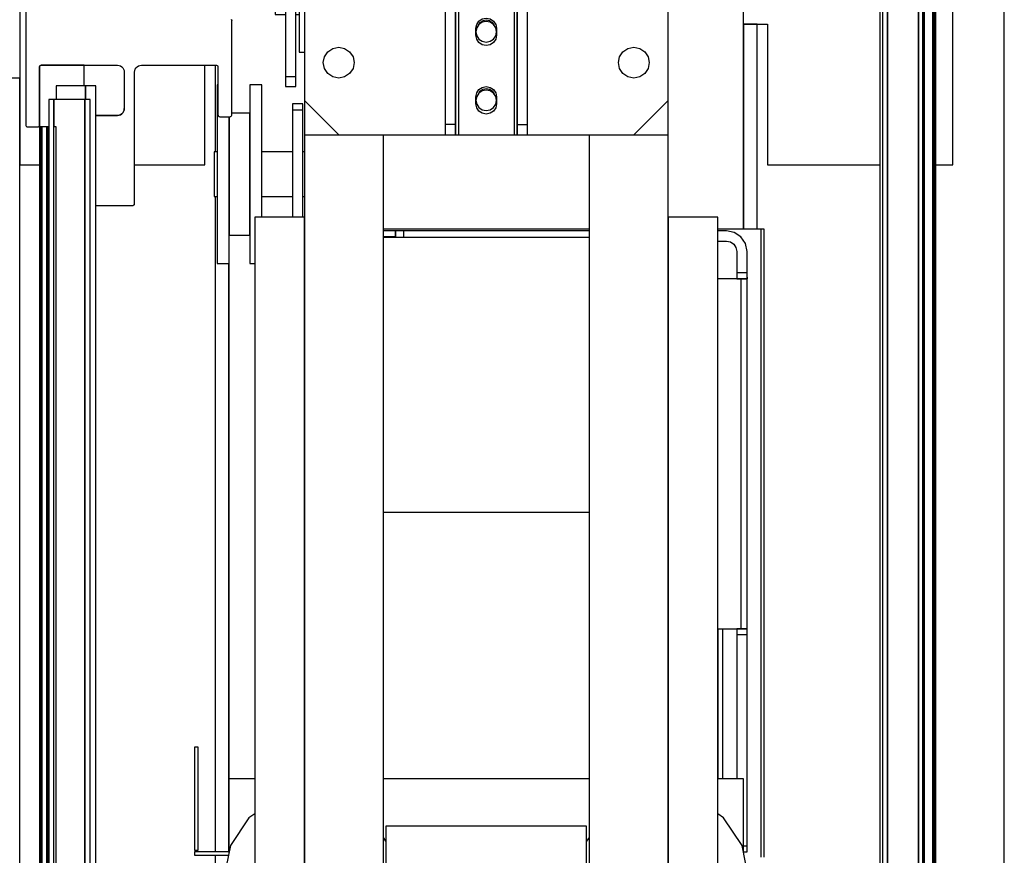
# Model space of a CAD drawing. Extents: x 5 to 3075, y 5 to 302.
# Drawn here: x 1936 to 1946, y 153 to 161 of the extents above; entities that cross this region are included whole.
import ezdxf

# ---------------------------------------------------------------- set-up
doc = ezdxf.new("R2010")
doc.units = 0
doc.header["$LTSCALE"] = 0.5
doc.header["$MEASUREMENT"] = 0
doc.layers.get('0').update_dxf_attribs({"linetype": 'CONTINUOUS'})

# ---------------------------------------------------------------- blocks, each defined once
blk = doc.blocks.new('LD_20230710054954_00000050')
blk.add_line((1220, -50), (1220, 1050))
blk = doc.blocks.new('LD_20230710054954_00000056')
for p, q in [((1205, 879), (1205, 1005)), ((933, 968.25), (933, 879)), ((1144, 920), (1151, 920)), ((1151, 920), (1151, 879)), ((987, 879), (987, 908)), ((933, 879), (938.8, 879)), ((966.5, 879), (987, 879)), ((1151, 879), (1183.75, 879)), ((1200, 879), (1205, 879))]:
    blk.add_line(p, q)
blk = doc.blocks.new('LD_20230710054954_0000006F')
for p, q in [((4.25, 402), (-4.25, 402)), ((-4.25, 402), (-4.25, 398)), ((4.25, 398), (4.25, 402)), ((7.25, 402), (4.25, 402)), ((4.25, 402), (4.25, 398)), ((7.25, -402), (7.25, 402)), ((-8.94, 390), (-8.95, 390)), ((-8.95, 390), (-8.95, -390)), ((-8.91, 390), (-8.94, 390)), ((-8.94, 390), (-8.94, -390)), ((-8.94, -390), (-8.94, 390)), ((-8.86, 390), (-8.91, 390)), ((-8.91, 390), (-8.91, -390)), ((-8.91, -390), (-8.91, 390)), ((-8.78, 390), (-8.86, 390)), ((-8.86, 390), (-8.86, -390)), ((-8.86, -390), (-8.86, 390)), ((-8.69, 390), (-8.78, 390)), ((-8.78, 390), (-8.78, -390)), ((-8.78, -390), (-8.78, 390)), ((-8.57, 390), (-8.69, 390)), ((-8.69, 390), (-8.69, -390)), ((-8.69, -390), (-8.69, 390)), ((-8.44, 390), (-8.57, 390)), ((-8.57, 390), (-8.57, -390)), ((-8.57, -390), (-8.57, 390)), ((-7, 390), (-8.44, 390)), ((-8.44, 390), (-8.44, -390)), ((-8.44, -390), (-8.44, 390)), ((-6.97, 390), (-7, 390)), ((-7, 390), (-7, -390)), ((-7, -390), (-7, 390)), ((-6.92, 390), (-6.97, 390)), ((-6.97, 390), (-6.97, -390)), ((-6.97, -390), (-6.97, 390)), ((-6.86, 390), (-6.92, 390)), ((-6.92, 390), (-6.92, -390)), ((-6.92, -390), (-6.92, 390)), ((-6.79, 390), (-6.86, 390)), ((-6.86, 390), (-6.86, -390)), ((-6.86, -390), (-6.86, 390)), ((-6.7, 390), (-6.79, 390)), ((-6.79, 390), (-6.79, -390)), ((-6.79, -390), (-6.79, 390)), ((-6.61, 390), (-6.7, 390)), ((-6.7, 390), (-6.7, -390)), ((-6.7, -390), (-6.7, 390)), ((-6.52, 390), (-6.61, 390)), ((-6.61, 390), (-6.61, -390)), ((-6.61, -390), (-6.61, 390)), ((-6.4, 390), (-6.52, 390)), ((-6.52, 390), (-6.52, -390)), ((-6.52, -390), (-6.52, 390)), ((-4.25, 390), (-4.9, 390)), ((-4.25, -390), (-4.25, 390))]:
    blk.add_line(p, q)
blk = doc.blocks.new('LD_20230710054954_00000070')
for p, q in [((-4.5, 398), (-6, 398)), ((-6, 398), (-6, -398)), ((-4.5, -398), (-4.5, 398)), ((4.5, 398), (-4.5, 398)), ((-4.5, 398), (-4.5, 390)), ((4.5, -398), (4.5, 398)), ((6, 398), (4.5, 398)), ((4.5, 398), (4.5, -398)), ((6, -398), (6, 398))]:
    blk.add_line(p, q)
blk = doc.blocks.new('LD_20230710054954_00000072')
for p, q in [((0, 456), (0, 390.5)), ((60, 421), (59.98, 421.31)), ((59.98, 421.31), (60, 421)), ((60, 393.5), (60, 421)), ((4, 407.5), (4.01, 407.61)), ((4.01, 407.61), (4.05, 407.72)), ((4.05, 407.72), (4.11, 407.81)), ((4.11, 407.81), (4.19, 407.89)), ((4.19, 407.89), (4.28, 407.95)), ((4.28, 407.95), (4.39, 407.99)), ((4.39, 407.99), (4.5, 408)), ((17, 408), (4.5, 408)), ((4.5, 408), (26.7, 408)), ((17, 402), (17, 408)), ((26.7, 408), (27.15, 407.95)), ((27.15, 407.95), (27.57, 407.8)), ((27.57, 407.8), (27.95, 407.56)), ((27.95, 407.56), (28.26, 407.25)), ((32.14, 407.25), (32.45, 407.56)), ((32.45, 407.56), (32.83, 407.8)), ((32.83, 407.8), (33.25, 407.95)), ((33.25, 407.95), (33.7, 408)), ((33.7, 408), (55.5, 408)), ((55.5, 408), (55.61, 407.99)), ((55.61, 407.99), (55.72, 407.95)), ((55.72, 407.95), (55.81, 407.89)), ((55.81, 407.89), (55.89, 407.81)), ((55.89, 407.81), (55.95, 407.72)), ((55.95, 407.72), (55.99, 407.61)), ((55.99, 407.61), (56, 407.5)), ((4, 407.5), (4, -407.5)), ((4, 390.5), (4, 407.5)), ((28.26, 407.25), (28.5, 406.87)), ((28.5, 406.87), (28.65, 406.45)), ((28.65, 406.45), (28.7, 406)), ((28.7, 406), (28.7, 395.35)), ((31.7, 406), (31.75, 406.45)), ((31.7, 367.65), (31.7, 406)), ((31.75, 406.45), (31.9, 406.87)), ((31.9, 406.87), (32.14, 407.25)), ((56, 407.5), (56, 393.5)), ((26.7, 393.35), (20.35, 393.35)), ((20.35, 393.35), (26.7, 393.35)), ((26.7, 393.35), (20.35, 393.35)), ((27.15, 393.4), (26.7, 393.35)), ((26.7, 393.35), (27.15, 393.4)), ((27.15, 393.4), (26.7, 393.35)), ((27.57, 393.55), (27.15, 393.4)), ((27.15, 393.4), (27.57, 393.55)), ((27.57, 393.55), (27.15, 393.4)), ((27.95, 393.79), (27.57, 393.55)), ((27.57, 393.55), (27.95, 393.79)), ((27.95, 393.79), (27.57, 393.55)), ((28.26, 394.1), (27.95, 393.79)), ((27.95, 393.79), (28.26, 394.1)), ((28.26, 394.1), (27.95, 393.79)), ((28.5, 394.48), (28.26, 394.1)), ((28.26, 394.1), (28.5, 394.48)), ((28.5, 394.48), (28.26, 394.1)), ((28.65, 394.9), (28.5, 394.48)), ((28.5, 394.48), (28.65, 394.9)), ((28.65, 394.9), (28.5, 394.48)), ((28.7, 395.35), (28.65, 394.9)), ((28.65, 394.9), (28.7, 395.35)), ((28.7, 395.35), (28.65, 394.9)), ((56, 393.5), (56.01, 393.39)), ((56.01, 393.39), (56.05, 393.28)), ((56.05, 393.28), (56.11, 393.19)), ((59.89, 393.19), (59.95, 393.28)), ((59.95, 393.28), (59.99, 393.39)), ((59.99, 393.39), (60, 393.5)), ((0, 390.5), (0.01, 390.39)), ((0.01, 390.39), (0.05, 390.28)), ((3.95, 390.28), (3.99, 390.39)), ((3.99, 390.39), (4, 390.5)), ((56.11, 393.19), (56.19, 393.11)), ((56.19, 393.11), (56.28, 393.05)), ((56.28, 393.05), (56.39, 393.01)), ((56.39, 393.01), (56.5, 393)), ((56.5, 393), (59.5, 393)), ((59.5, 393), (59.61, 393.01)), ((59.61, 393.01), (59.72, 393.05)), ((59.72, 393.05), (59.81, 393.11)), ((59.81, 393.11), (59.89, 393.19)), ((0.05, 390.28), (0.11, 390.19)), ((0.11, 390.19), (0.19, 390.11)), ((0.19, 390.11), (0.28, 390.05)), ((0.28, 390.05), (0.39, 390.01)), ((0.39, 390.01), (0.5, 390)), ((0.5, 390), (3.5, 390)), ((3.5, 390), (3.61, 390.01)), ((3.61, 390.01), (3.72, 390.05)), ((3.72, 390.05), (3.81, 390.11)), ((3.81, 390.11), (3.89, 390.19)), ((3.89, 390.19), (3.95, 390.28)), ((31.59, 367.34), (31.65, 367.43)), ((31.65, 367.43), (31.69, 367.54)), ((31.69, 367.54), (31.7, 367.65)), ((20.35, 367.15), (31.2, 367.15)), ((31.2, 367.15), (31.31, 367.16)), ((31.31, 367.16), (31.42, 367.2)), ((31.42, 367.2), (31.51, 367.26)), ((31.51, 367.26), (31.59, 367.34))]:
    blk.add_line(p, q)
blk = doc.blocks.new('LD_20230710054954_00000087')
for p, q in [((-15.5, 463.8), (-15.5, -463.8)), ((-14, -463.8), (-14, 463.8)), ((-14, 460), (-14, -460)), ((-5, -459.5), (-5, 459.5)), ((-5, 448), (-5, -448)), ((-3.71, -448), (-3.71, 448)), ((-0.88, -442.62), (-0.88, 442.62)), ((-0.88, 442.62), (-0.88, -442.62)), ((-0.65, -442.85), (-0.65, 442.85)), ((-0.65, 442.85), (-0.65, -442.85)), ((-0.46, -443.04), (-0.46, 443.04)), ((-0.46, 443.04), (-0.46, -443.04)), ((-0.3, -443.2), (-0.3, 443.2)), ((-0.3, 443.2), (-0.3, -443.2)), ((-0.17, -443.36), (-0.17, 443.36)), ((-0.17, 443.36), (-0.17, -443.36)), ((-0.08, -443.54), (-0.08, 443.54)), ((-0.08, 443.54), (-0.08, -443.54)), ((-0.02, -443.73), (-0.02, 443.73)), ((-0.02, 443.73), (-0.02, -443.73)), ((0, -443.91), (0, 443.91)), ((-3.71, 440), (-3.71, -440)), ((-3.65, -440), (-3.65, 440)), ((-3.65, 440), (-3.65, -440)), ((-3.6, -440.01), (-3.6, 440.01)), ((-3.6, 440.01), (-3.6, -440.01)), ((-3.54, -440.03), (-3.54, 440.03)), ((-3.54, 440.03), (-3.54, -440.03)), ((-3.49, -440.05), (-3.49, 440.05)), ((-3.49, 440.05), (-3.49, -440.05)), ((-3.44, -440.08), (-3.44, 440.08)), ((-3.44, 440.08), (-3.44, -440.08)), ((-3.4, -440.11), (-3.4, 440.11)), ((-3.4, 440.11), (-3.4, -440.11)), ((-3.35, -440.15), (-3.35, 440.15)), ((-3.35, 440.15), (-3.35, -440.15))]:
    blk.add_line(p, q)
blk = doc.blocks.new('LD_20230710054954_0000008A')
blk.add_line((-6, 437.78), (-6, -437.78))
blk = doc.blocks.new('LD_20230710054954_00000091')
for p, q in [((-53, 429.75), (-53, 397.75)), ((53, 397.75), (53, 429.75)), ((-2.28, 419.63), (-2.27, 419.69)), ((-2.27, 419.69), (-1.74, 420.49)), ((-1.74, 420.49), (-0.94, 421.02)), ((-0.94, 421.02), (0, 421.21)), ((0, 421.21), (0.94, 421.02)), ((0.94, 421.02), (1.74, 420.49)), ((1.74, 420.49), (2.27, 419.69)), ((2.27, 419.69), (2.28, 419.63)), ((-47.5, 408.75), (-47.16, 410.47)), ((-47.16, 410.47), (-46.18, 411.93)), ((-46.18, 411.93), (-44.72, 412.91)), ((-44.72, 412.91), (-43, 413.25)), ((-43, 413.25), (-41.28, 412.91)), ((-41.28, 412.91), (-39.82, 411.93)), ((-39.82, 411.93), (-38.84, 410.47)), ((-38.84, 410.47), (-38.5, 408.75)), ((38.5, 408.75), (38.84, 410.47)), ((38.84, 410.47), (39.82, 411.93)), ((39.82, 411.93), (41.28, 412.91)), ((41.28, 412.91), (43, 413.25)), ((43, 413.25), (44.72, 412.91)), ((44.72, 412.91), (46.18, 411.93)), ((46.18, 411.93), (47.16, 410.47)), ((47.16, 410.47), (47.5, 408.75)), ((-47.16, 407.03), (-47.5, 408.75)), ((-38.5, 408.75), (-38.84, 407.03)), ((38.84, 407.03), (38.5, 408.75)), ((47.5, 408.75), (47.16, 407.03)), ((-46.18, 405.57), (-47.16, 407.03)), ((-44.72, 404.59), (-46.18, 405.57)), ((-39.82, 405.57), (-41.28, 404.59)), ((-38.84, 407.03), (-39.82, 405.57)), ((39.82, 405.57), (38.84, 407.03)), ((41.28, 404.59), (39.82, 405.57)), ((46.18, 405.57), (44.72, 404.59)), ((47.16, 407.03), (46.18, 405.57)), ((-136, 404.25), (-143.5, 404.25)), ((-136, -404.25), (-136, 404.25)), ((-78.4, 402.25), (-78.4, 400.27)), ((-78.2, 402.25), (-78.4, 402.25)), ((-68.9, 402.25), (-68.9, 400.27)), ((-65.4, 402.25), (-68.9, 402.25)), ((-65.4, 400.27), (-65.4, 402.25)), ((-43, 404.25), (-44.72, 404.59)), ((-41.28, 404.59), (-43, 404.25)), ((43, 404.25), (41.28, 404.59)), ((44.72, 404.59), (43, 404.25)), ((-78.4, 400.27), (-78.4, 394.63)), ((-68.9, 400.27), (-68.9, 394.63)), ((-65.4, 394.63), (-65.4, 400.27)), ((-2.28, 399.63), (-2.27, 399.69)), ((-2.27, 399.69), (-1.74, 400.49)), ((-1.74, 400.49), (-0.94, 401.02)), ((-0.94, 401.02), (0, 401.21)), ((0, 401.21), (0.94, 401.02)), ((0.94, 401.02), (1.74, 400.49)), ((1.74, 400.49), (2.27, 399.69)), ((2.27, 399.69), (2.28, 399.63)), ((-56.5, 396.75), (-56.5, 396.29)), ((-53.5, 396.75), (-56.5, 396.75)), ((-56.5, 396.29), (-56.5, 394.99)), ((-53.5, 396.29), (-53.5, 396.75)), ((-53.5, 394.99), (-53.5, 396.29)), ((-53, 397.75), (-43, 387.75)), ((-53, 397.75), (-53, 387.75)), ((43, 387.75), (53, 397.75)), ((53, 387.75), (53, 397.75)), ((-78.4, 394.63), (-78.4, 386.2)), ((-68.9, 394.05), (-74.2, 394.05)), ((-68.9, 394.63), (-68.9, 386.2)), ((-68.9, 392.7), (-68.9, 394.05)), ((-65.4, 386.2), (-65.4, 394.63)), ((-56.5, 394.99), (-53.5, 394.99)), ((-56.5, 394.99), (-56.5, 393.05)), ((-53.5, 393.05), (-53.5, 394.99)), ((-74.9, 393), (-74.9, 392.7)), ((-74.9, 386.2), (-74.9, 393)), ((-74.9, 392.7), (-74.9, 388.84)), ((-68.9, 388.84), (-68.9, 392.7)), ((-56.5, 393.05), (-56.5, 390.75)), ((-56.5, 390.75), (-56.5, 363.75)), ((-53.5, 390.75), (-53.5, 393.05)), ((-53.5, 363.75), (-53.5, 390.75)), ((-74.9, 388.84), (-74.9, 383.06)), ((-68.9, 383.06), (-68.9, 388.84)), ((-53, 387.75), (-53, -387.75)), ((-53, 387.75), (-43, 387.75)), ((-43, 387.75), (-12, 387.75)), ((-30, -387.75), (-30, 387.75)), ((12, 387.75), (43, 387.75)), ((30, 387.75), (30, -387.75)), ((43, 387.75), (53, 387.75)), ((53, -387.75), (53, 387.75)), ((-78.4, 386.2), (-78.4, 376.25)), ((-74.9, 376.25), (-74.9, 386.2)), ((-68.9, 386.2), (-68.9, 376.25)), ((-65.4, 376.25), (-65.4, 386.2)), ((-79.3, 382.75), (-79.3, 382.26)), ((-78.4, 382.75), (-79.3, 382.75)), ((-79.3, 382.26), (-79.3, 380.85)), ((-74.9, 383.06), (-74.9, 376.25)), ((-68.9, 376.25), (-68.9, 383.06)), ((-56.5, 382.75), (-65.4, 382.75)), ((-53, 382.75), (-53.5, 382.75)), ((-79.3, 380.85), (-79.3, 378.74)), ((-79.3, 378.74), (-79.3, 376.25)), ((-79.3, 376.25), (-79.3, 373.76)), ((-78.4, 376.25), (-78.4, 366.3)), ((-74.9, 376.25), (-74.9, 369.44)), ((-74.9, 366.3), (-74.9, 376.25)), ((-68.9, 369.44), (-68.9, 376.25)), ((-68.9, 376.25), (-68.9, 366.3)), ((-65.4, 366.3), (-65.4, 376.25)), ((-79.3, 373.76), (-79.3, 371.65)), ((-79.3, 371.65), (-79.3, 370.24)), ((-79.3, 370.24), (-79.3, 369.75)), ((-79.3, 369.75), (-78.4, 369.75)), ((-74.9, 369.44), (-74.9, 363.66)), ((-68.9, 363.66), (-68.9, 369.44)), ((-65.4, 369.75), (-56.5, 369.75)), ((-53.5, 369.75), (-53, 369.75)), ((-78.4, 366.3), (-78.4, 357.87)), ((-74.9, 357.87), (-74.9, 366.3)), ((-68.9, 366.3), (-68.9, 357.87)), ((-65.4, 363.75), (-65.4, 366.3)), ((-74.9, 363.66), (-74.9, 359.8)), ((-68.9, 359.8), (-68.9, 363.66)), ((-53, 363.75), (-67.5, 363.75)), ((-67.5, 363.75), (-67.5, -363.75)), ((-53, -363.75), (-53, 363.75)), ((67.5, 363.75), (53, 363.75)), ((53, 363.75), (53, -363.75)), ((67.5, -363.75), (67.5, 363.75)), ((-74.9, 359.8), (-74.9, 358.45)), ((-68.9, 358.45), (-68.9, 359.8)), ((30, 360.25), (-30, 360.25)), ((-26.5, 359.75), (-30, 359.75)), ((-25.87, 359.75), (-26.5, 359.75)), ((-26.5, 359.75), (-26.5, 357.75)), ((-26.5, 359.29), (-26.5, 359.75)), ((-26.5, 357.99), (-26.5, 359.29)), ((-24.13, 359.75), (-25.87, 359.75)), ((-24.13, 359.75), (-24.13, 357.75)), ((30, 359.75), (-24.13, 359.75)), ((80, 360.25), (67.5, 360.25)), ((70, 359.75), (67.5, 359.75)), ((72.3, 359.29), (70, 359.75)), ((74.24, 357.99), (72.3, 359.29)), ((81, 360.25), (80, 360.25)), ((80, 360.25), (80, 177.25)), ((81, 177.25), (81, 360.25)), ((-78.4, 357.87), (-78.4, 352.23)), ((-74.9, 358.45), (-68.9, 358.45)), ((-74.9, 352.23), (-74.9, 357.87)), ((-68.9, 357.87), (-68.9, 352.23)), ((-26.5, 357.99), (-30, 357.99)), ((30, 357.75), (-30, 357.75)), ((-26.5, 357.75), (-26.5, 357.99)), ((67.5, 356.75), (70, 356.75)), ((70, 356.75), (71.15, 356.52)), ((71.15, 356.52), (72.12, 355.87)), ((75.54, 356.05), (74.24, 357.99)), ((76, 353.75), (75.54, 356.05)), ((72.12, 355.87), (72.77, 354.9)), ((72.77, 354.9), (73, 353.75)), ((73, 353.75), (73, 351.75)), ((76, 351.75), (76, 353.75)), ((-78.4, 352.23), (-78.4, 350.25)), ((-78.4, 350.25), (-74.9, 350.25)), ((-74.9, 350.25), (-74.9, 352.23)), ((-68.9, 352.23), (-68.9, 350.25)), ((-68.9, 350.25), (-67.5, 350.25)), ((73, 351.75), (73, 349.45)), ((76, 349.45), (76, 351.75)), ((73, 349.45), (73, 347.51)), ((76, 347.51), (73, 347.51)), ((73, 347.51), (73, 346.21)), ((76, 347.51), (76, 349.45)), ((76, 346.21), (76, 347.51)), ((70, 345.75), (67.5, 345.75)), ((72.3, 345.75), (70, 345.75)), ((74.24, 345.75), (72.3, 345.75)), ((73, 346.21), (73, 345.75)), ((73, 345.75), (76, 345.75)), ((75.54, 345.75), (74.24, 345.75)), ((74.24, 345.75), (74.24, 243.75)), ((76, 345.75), (75.54, 345.75)), ((76, 345.75), (76, 346.21)), ((76, 346.21), (76, 345.75)), ((76, 243.75), (76, 345.75)), ((-30, 277.75), (30, 277.75)), ((67.5, 243.75), (67.5, 200)), ((67.5, 243.75), (70, 243.75)), ((69, 200), (69, 243.75)), ((70, 243.75), (72.3, 243.75)), ((72.3, 243.75), (74.24, 243.75)), ((76, 243.75), (73, 243.75)), ((73, 243.75), (73, 243.29)), ((73, 243.29), (73, 241.99)), ((73, 241.99), (73, 240.05)), ((76, 241.99), (73, 241.99)), ((74.24, 243.75), (75.54, 243.75)), ((75.54, 243.75), (76, 243.75)), ((76, 243.29), (76, 243.75)), ((76, 241.99), (76, 243.29)), ((76, 240.05), (76, 241.99)), ((73, 240.05), (73, 237.75)), ((76, 237.75), (76, 240.05)), ((73, 237.75), (73, 211.25)), ((76, 211.25), (76, 237.75)), ((73, 211.25), (73, 200)), ((76, 184.75), (76, 211.25)), ((-84, 209.25), (-85, 209.25)), ((-85, 209.25), (-85, 179.25)), ((-84, 179.25), (-84, 209.25)), ((-67.5, 200), (-75, 200)), ((-75, 200), (-75, 178.54)), ((30, 200), (-30, 200)), ((75, 200), (67.5, 200)), ((75, 178.54), (75, 200)), ((-67.5, 189.8), (-69.18, 188.68)), ((69.18, 188.68), (67.5, 189.8)), ((-69.18, 188.68), (-74.6, 180.57)), ((74.6, 180.57), (69.18, 188.68)), ((29.25, 186.25), (-29.25, 186.25)), ((-29.25, 186.25), (-29.25, 160.25)), ((29.25, 160.25), (29.25, 186.25)), ((76, 182.45), (76, 184.75)), ((-29.25, 181.83), (-30, 182.96)), ((30, 182.96), (29.25, 181.83)), ((76, 180.51), (76, 182.45)), ((-85, 179.25), (-84, 179.25)), ((-75, 178.75), (-85, 178.75)), ((-85, 178.75), (-85, 177.75)), ((-74.6, 180.57), (-76.5, 171)), ((76.5, 171), (74.6, 180.57)), ((75, 180.51), (76, 180.51)), ((75, 178.75), (76, 178.75)), ((76, 179.21), (76, 180.51)), ((76, 178.75), (76, 179.21)), ((-85, 177.75), (-75.16, 177.75))]:
    blk.add_line(p, q)
blk = doc.blocks.new('LD_20230710054955_00000002')
for p, q in [((75, 360.25), (75, 440)), ((79, 420), (75, 420)), ((75, 420), (75, 360.25)), ((79, 360.25), (79, 420)), ((-79, 408), (-79, 382.75)), ((-79, 369.75), (-79, 178.75)), ((-75, 350.25), (-75, 200)), ((-75, 178.75), (-75, 350.25)), ((-79, 177.75), (-79, 172.5))]:
    blk.add_line(p, q)
blk = doc.blocks.new('LD_20230710054955_00000005')
for p, q in [((34.02, 26.5), (30, 26.5)), ((42.15, 26.5), (34.02, 26.5)), ((45, 26.5), (42.15, 26.5)), ((45, 6.41), (45, 26.5)), ((-30, 5.5), (-30, 4.5)), ((-30, 4.5), (-27.15, 4.5)), ((-27.15, 4.5), (-20, 4.5)), ((8, 4.5), (9, 4.5)), ((12, 4.5), (21.85, 4.5)), ((20, 3), (20, 4.5)), ((21.85, 4.5), (34.02, 4.5)), ((34.02, 4.5), (40.36, 4.5)), ((-54.5, 0), (-54.5, -1.14)), ((-38.5, 0), (-54.5, 0)), ((-38.5, -1.14), (-38.5, 0)), ((28.71, 2), (22.5, 2)), ((35.22, 2), (28.71, 2)), ((37.5, 2), (35.22, 2)), ((37.5, -4), (37.5, 2)), ((-54.5, -1.14), (-54.5, -4)), ((-38.5, -4), (-38.5, -1.14)), ((-58.5, -8), (-58.5, -9)), ((-55.5, -9), (-55.5, -8)), ((-54.5, -8), (-54.5, -9.26)), ((-61.5, -11), (-61.5, -11.3)), ((-58.5, -11), (-61.5, -11)), ((-61.5, -11.3), (-61.5, -12.17)), ((-58.5, -9), (-58.5, -16)), ((-55.5, -9), (-58.5, -9)), ((-54.8, -10.46), (-56.74, -11.76)), ((-55.5, -10.93), (-55.5, -9)), ((-53, -10.1), (-54.8, -10.46)), ((-54.5, -9.26), (-54.5, -10.4)), ((-61.5, -12.17), (-61.5, -13.47)), ((-61.5, -13.47), (-61.5, -15)), ((-58.04, -13.7), (-58.5, -16)), ((-56.74, -11.76), (-58.04, -13.7)), ((-55.27, -14.85), (-54.62, -13.88)), ((-54.62, -13.88), (-53.65, -13.23)), ((-54.5, -13.8), (-54.5, -15)), ((-53.65, -13.23), (-53, -13.1)), ((-61.5, -15), (-61.5, -16.53)), ((-61.5, -16.53), (-61.5, -17.83)), ((-58.5, -16), (-58.5, -37)), ((-55.5, -16), (-55.27, -14.85)), ((-55.5, -37), (-55.5, -16)), ((-54.5, -15), (-54.5, -20.74)), ((-61.5, -17.83), (-61.5, -18.7)), ((-61.5, -18.7), (-61.5, -19)), ((-61.5, -19), (-58.5, -19)), ((-55.5, -19), (-54.5, -19)), ((-54.5, -20.74), (-54.5, -25.61)), ((-54.5, -25.61), (-54.5, -28.86)), ((-54.5, -28.86), (-54.5, -30)), ((-54.5, -30), (-53, -30)), ((-58.5, -37), (-58.5, -40)), ((-58.5, -37), (-55.5, -37)), ((-55.5, -40), (-55.5, -37)), ((-58.5, -40), (-55.5, -40))]:
    blk.add_line(p, q)
blk = doc.blocks.new('LD_20230710054955_00000006')
for p, q in [((8, 0), (-8, 0)), ((-8, 0), (-8, -1.14)), ((8, -1.14), (8, 0)), ((-8, -1.14), (-8, -4.39)), ((8, -4.39), (8, -1.14)), ((-42.15, -3.5), (-45, -3.5)), ((-45, -3.5), (-45, -24.59)), ((-34.02, -3.5), (-42.15, -3.5)), ((-21.85, -3.5), (-34.02, -3.5)), ((-8, -3.5), (-21.85, -3.5)), ((-19.05, -3), (-20, -3)), ((-20, -3), (-20, -3.5)), ((-16.34, -3), (-19.05, -3)), ((-12.28, -3), (-16.34, -3)), ((-8, -3), (-12.28, -3)), ((-9, -5), (-12, -5)), ((-12, -5), (-12, -8)), ((-9, -8), (-9, -5)), ((-8, -4.39), (-8, -9.26)), ((19.02, -3.5), (8, -3.5)), ((8, -9.26), (8, -4.39)), ((12, -5), (9, -5)), ((9, -5), (9, -8)), ((12, -8), (12, -5)), ((27.15, -3.5), (19.02, -3.5)), ((30, -3.5), (27.15, -3.5)), ((30, -25.5), (30, -3.5)), ((-12, -8), (-9, -8)), ((-12, -8), (-12, -82)), ((-9, -82), (-9, -8)), ((12, -8), (9, -8)), ((9, -8), (9, -82)), ((12, -82), (12, -8)), ((-12, -11), (-15, -11)), ((-15, -11), (-15, -11.3)), ((-15, -11.3), (-15, -12.17)), ((-8, -11), (-9, -11)), ((-8, -9.26), (-8, -15)), ((8, -15), (8, -9.26)), ((9, -11), (8, -11)), ((15, -11), (12, -11)), ((15, -11.3), (15, -11)), ((15, -12.17), (15, -11.3)), ((-15, -12.17), (-15, -13.47)), ((-15, -13.47), (-15, -15)), ((15, -13.47), (15, -12.17)), ((15, -15), (15, -13.47)), ((-15, -15), (-15, -16.53)), ((-15, -16.53), (-15, -17.83)), ((-8, -15), (-8, -20.74)), ((8, -20.74), (8, -15)), ((15, -16.53), (15, -15)), ((15, -17.83), (15, -16.53)), ((-15, -17.83), (-15, -18.7)), ((-15, -18.7), (-15, -19)), ((-15, -19), (-12, -19)), ((-9, -19), (-8, -19)), ((8, -19), (9, -19)), ((12, -19), (15, -19)), ((15, -18.7), (15, -17.83)), ((15, -19), (15, -18.7)), ((-8, -20.74), (-8, -25.61)), ((8, -25.61), (8, -20.74)), ((-42.5, -25.5), (-42.15, -25.5)), ((-42.15, -25.5), (-34.02, -25.5)), ((-34.02, -25.5), (-21.85, -25.5)), ((-21.85, -25.5), (-12, -25.5)), ((-20, -25.5), (-20, -28)), ((-9, -25.5), (-8, -25.5)), ((-8, -25.61), (-8, -28.86)), ((8, -25.5), (9, -25.5)), ((8, -28.86), (8, -25.61)), ((12, -25.5), (19.02, -25.5)), ((19.02, -25.5), (27.15, -25.5)), ((27.15, -25.5), (30, -25.5)), ((-35.22, -28), (-37.5, -28)), ((-37.5, -28), (-37.5, -35)), ((-28.71, -28), (-35.22, -28)), ((-18.98, -28), (-28.71, -28)), ((-20, -28), (-19.05, -28)), ((-19.05, -28), (-16.34, -28)), ((-12, -28), (-18.98, -28)), ((-16.34, -28), (-12.28, -28)), ((-12.28, -28), (-12, -28)), ((-9, -28), (-8, -28)), ((-8, -28), (-9, -28)), ((9, -28), (8, -28)), ((13.71, -28), (12, -28)), ((20.22, -28), (13.71, -28)), ((22.5, -28), (20.22, -28)), ((22.5, -35), (22.5, -28)), ((-8, -28.86), (-8, -30)), ((-8, -30), (8, -30)), ((8, -30), (8, -28.86)), ((-8.77, -35), (-9, -35)), ((-9, -35), (-9, -85)), ((-8.12, -35), (-8.77, -35)), ((-8.12, -35), (-8.12, -85)), ((-7.15, -35), (-8.12, -35)), ((-6, -35), (-7.15, -35)), ((6, -35), (-6, -35)), ((7.15, -35), (6, -35)), ((8.12, -35), (7.15, -35)), ((8.12, -35), (8.12, -85)), ((8.77, -35), (8.12, -35)), ((9, -35), (8.77, -35)), ((9, -85), (9, -35)), ((-2.12, -51.88), (-1.15, -51.23)), ((-1.15, -51.23), (0, -51)), ((0, -51), (1.15, -51.23)), ((1.15, -51.23), (2.12, -51.88)), ((-3, -54), (-2.77, -52.85)), ((-2.77, -53.85), (-3, -55)), ((-3, -56), (-3, -54)), ((-2.77, -52.85), (-2.12, -51.88)), ((-2.12, -52.88), (-2.77, -53.85)), ((-1.15, -52.23), (-2.12, -52.88)), ((0, -52), (-1.15, -52.23)), ((1.15, -52.23), (0, -52)), ((2.12, -52.88), (1.15, -52.23)), ((2.12, -51.88), (2.77, -52.85)), ((2.77, -53.85), (2.12, -52.88)), ((2.77, -52.85), (3, -54)), ((3, -55), (2.77, -53.85)), ((3, -54), (3, -56)), ((-3, -55), (-2.77, -56.15)), ((-2.77, -57.15), (-3, -56)), ((-2.77, -56.15), (-2.12, -57.12)), ((-2.12, -58.12), (-2.77, -57.15)), ((-2.12, -57.12), (-1.15, -57.77)), ((1.15, -57.77), (2.12, -57.12)), ((2.12, -57.12), (2.77, -56.15)), ((2.77, -57.15), (2.12, -58.12)), ((2.77, -56.15), (3, -55)), ((3, -56), (2.77, -57.15)), ((-1.15, -58.77), (-2.12, -58.12)), ((-1.15, -57.77), (0, -58)), ((0, -59), (-1.15, -58.77)), ((0, -58), (1.15, -57.77)), ((1.15, -58.77), (0, -59)), ((2.12, -58.12), (1.15, -58.77)), ((-2.12, -71.88), (-1.15, -71.23)), ((-1.15, -71.23), (0, -71)), ((0, -71), (1.15, -71.23)), ((1.15, -71.23), (2.12, -71.88)), ((-3, -74), (-2.77, -72.85)), ((-2.77, -73.85), (-3, -75)), ((-3, -76), (-3, -74)), ((-2.77, -72.85), (-2.12, -71.88)), ((-2.12, -72.88), (-2.77, -73.85)), ((-1.15, -72.23), (-2.12, -72.88)), ((0, -72), (-1.15, -72.23)), ((1.15, -72.23), (0, -72)), ((2.12, -72.88), (1.15, -72.23)), ((2.12, -71.88), (2.77, -72.85)), ((2.77, -73.85), (2.12, -72.88)), ((2.77, -72.85), (3, -74)), ((3, -75), (2.77, -73.85)), ((3, -74), (3, -76)), ((-3, -75), (-2.77, -76.15)), ((-2.77, -77.15), (-3, -76)), ((-2.77, -76.15), (-2.12, -77.12)), ((-2.12, -78.12), (-2.77, -77.15)), ((-2.12, -77.12), (-1.15, -77.77)), ((1.15, -77.77), (2.12, -77.12)), ((2.12, -77.12), (2.77, -76.15)), ((2.77, -77.15), (2.12, -78.12)), ((2.77, -76.15), (3, -75)), ((3, -76), (2.77, -77.15)), ((-1.15, -78.77), (-2.12, -78.12)), ((-1.15, -77.77), (0, -78)), ((0, -79), (-1.15, -78.77)), ((0, -78), (1.15, -77.77)), ((1.15, -78.77), (0, -79)), ((2.12, -78.12), (1.15, -78.77)), ((-9, -82), (-12, -82)), ((-12, -82), (-12, -85)), ((-9, -85), (-9, -82)), ((9, -82), (9, -85)), ((9, -82), (12, -82)), ((12, -85), (12, -82)), ((-12, -85), (-9, -85)), ((-9, -85), (-8.77, -85)), ((-8.77, -85), (-8.12, -85)), ((-8.12, -85), (-7.15, -85)), ((-7.15, -85), (-6, -85)), ((-6, -85), (6, -85)), ((6, -85), (7.15, -85)), ((7.15, -85), (8.12, -85)), ((8.12, -85), (8.77, -85)), ((8.77, -85), (9, -85)), ((9, -85), (12, -85))]:
    blk.add_line(p, q)

msp = doc.modelspace()

# ---------------------------------------------------------------- block references
at = {"xscale": 0.03333333333333333, "yscale": 0.03333333333333333, "zscale": 0.03333333333333333}
for name, p in [('LD_20230710054954_00000050', (1905, 130)), ('LD_20230710054954_00000056', (1905, 130)), ('LD_20230710054954_00000091', (1940.6333, 146.6667)), ('LD_20230710054955_00000006', (1940.6333, 162.425)), ('LD_20230710054955_00000005', (1940.6333, 161.3917)), ('LD_20230710054954_00000087', (1945, 146.6667)), ('LD_20230710054954_00000072', (1936.16, 146.6667)), ('LD_20230710054955_00000002', (1940.6333, 146.6667)), ('LD_20230710054954_0000008A', (1944.6583, 146.6667)), ('LD_20230710054954_0000006F', (1936.5967, 146.6667)), ('LD_20230710054954_00000070', (1936.5833, 146.6667))]:
    msp.add_blockref(name, p, dxfattribs=at)

doc.saveas('drawing.dxf')
